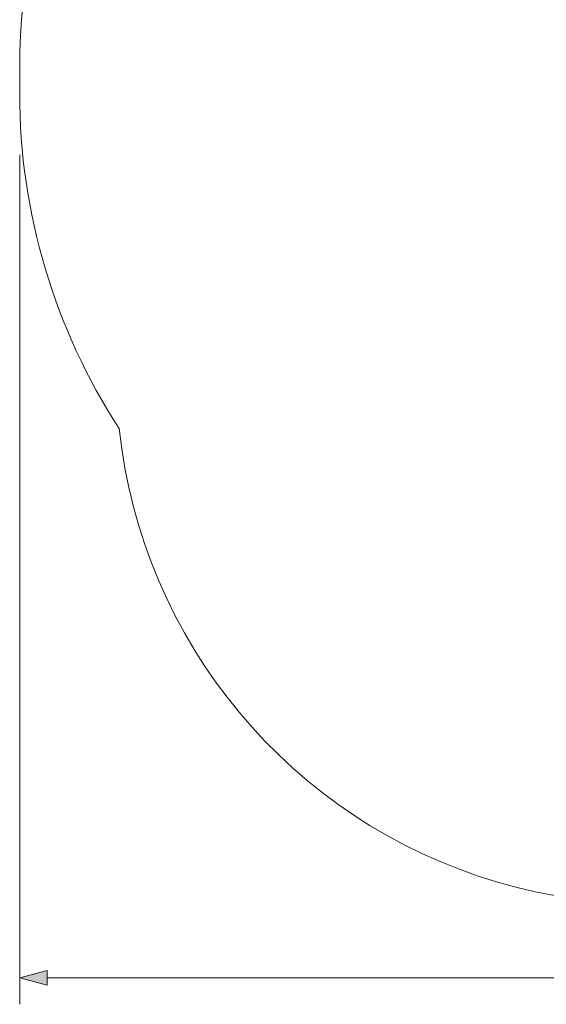
# Model space of a CAD drawing. Units: millimetres. Extents: x -389 to 6786, y 2607 to 8311.
# Drawn here: x -389 to 1410, y 2607 to 5973 of the extents above; entities that cross this region are included whole.
import ezdxf

# ---------------------------------------------------------------- set-up
doc = ezdxf.new("R2010")
doc.units = ezdxf.units.MM
doc.header["$MEASUREMENT"] = 0
doc.layers.add('STREFA', color=7, linetype='Continuous')
doc.layers.add('STREFA_Nr_pióra__7', color=7, linetype='Continuous', lineweight=18)
doc.styles.add('GENERATED_STYLE_1', font='txt')
doc.dimstyles.new('GENERATED_STYLE__1', dxfattribs={"dimtxt": 150, "dimasz": 91.78744, "dimexe": 0.18, "dimexo": 300, "dimgap": 0.09, "dimtad": 0, "dimtih": 1, "dimtoh": 1, "dimdec": 0, "dimlfac": 0.1, "dimzin": 0, "dimdsep": 46, "dimtxsty": 'GENERATED_STYLE_1', "dimblk": 'ARROWHEAD_5', "dimblk1": 'ARROWHEAD_5', "dimblk2": 'ARROWHEAD_5', "dimcen": 0.09, "dimclrd": 7, "dimclre": 7, "dimclrt": 7, "dimazin": 0, "dimtfac": 1, "dimtdec": 4, "dimtmove": 0, "dimatfit": 3, "dimfxl": 0, "dimtolj": 1, "dimtzin": 0, "dimarcsym": 0})

# ---------------------------------------------------------------- blocks, each defined once
blk = doc.blocks.new('*D1')
at = {"layer": 'STREFA', "linetype": 'Continuous', "lineweight": 0, "true_color": 0x000000}
for points in [[(-389.3, 2697.5), (-296, 2672.5), (-296, 2722.5)], [(6390.7, 2697.5), (6297.4, 2722.5), (6297.4, 2672.5)]]:
    blk.add_hatch(color=18, dxfattribs=at).paths.add_polyline_path(points)
at = {"layer": 'STREFA_Nr_pióra__7', "linetype": 'Continuous'}
for p, q in [((-389.3, 2607), (-389.3, 5510.6)), ((6390.7, 2607), (6390.7, 5510.6)), ((-389.3, 2697.5), (-296, 2722.5)), ((-389.3, 2697.5), (-296, 2672.5)), ((-296, 2722.5), (-296, 2672.5)), ((-296, 2697.5), (2805.9, 2697.5)), ((3195.5, 2697.5), (6297.4, 2697.5)), ((6390.7, 2697.5), (6297.4, 2722.5)), ((6297.4, 2672.5), (6297.4, 2722.5)), ((6390.7, 2697.5), (6297.4, 2672.5))]:
    blk.add_line(p, q, dxfattribs=at)
at = {"layer": 'STREFA_Nr_pióra__7', "insert": (2830, 2622.5), "char_height": 150, "attachment_point": 7, "style": 'GENERATED_STYLE_1'}
blk.add_mtext('\\A1;{\\fArial|b0|i0|c238|p38;678}', dxfattribs=at)
blk = doc.blocks.new('ARROWHEAD_5')
at = {"color": 0, "linetype": 'Continuous', "lineweight": 0}
blk.add_line((0, 0), (-1, 0), dxfattribs=at)
blk.add_solid([(-1, 0.2679), (0, 0), (-1, -0.2679), (-1, 0.2679)], dxfattribs=at)

msp = doc.modelspace()

# ---------------------------------------------------------------- linework, layer by layer
at = {"layer": 'STREFA_Nr_pióra__7', "linetype": 'Continuous'}
for q in [(-389.2, 5810.6), (-389.3, 5720.6)]:
    msp.add_line((-389.3, 5810.6), q, dxfattribs=at)
for centre, radius, start, end in [((1710.7, 5810.6), 2100, 90, 180), ((1710.7, 5720.6), 2100, 180, 213.0626), ((1755.7, 4765.6), 1815, 186.03, 320.8868)]:
    msp.add_arc(centre, radius, start, end, dxfattribs=at)

# ---------------------------------------------------------------- dimensions: what is measured, and where the dimension line sits
at = {"layer": 'STREFA', "linetype": 'Continuous'}
dim = msp.add_linear_dim(base=(6390.7, 2697.5), p1=(-389.3, 5810.6), p2=(6390.7, 5810.6), dimstyle='GENERATED_STYLE__1', dxfattribs=at)
dim.commit()
dim.dimension.update_dxf_attribs({"geometry": '*D1', "text_midpoint": (3000.7, 2697.5), "dimtype": 160})

doc.saveas('drawing.dxf')
